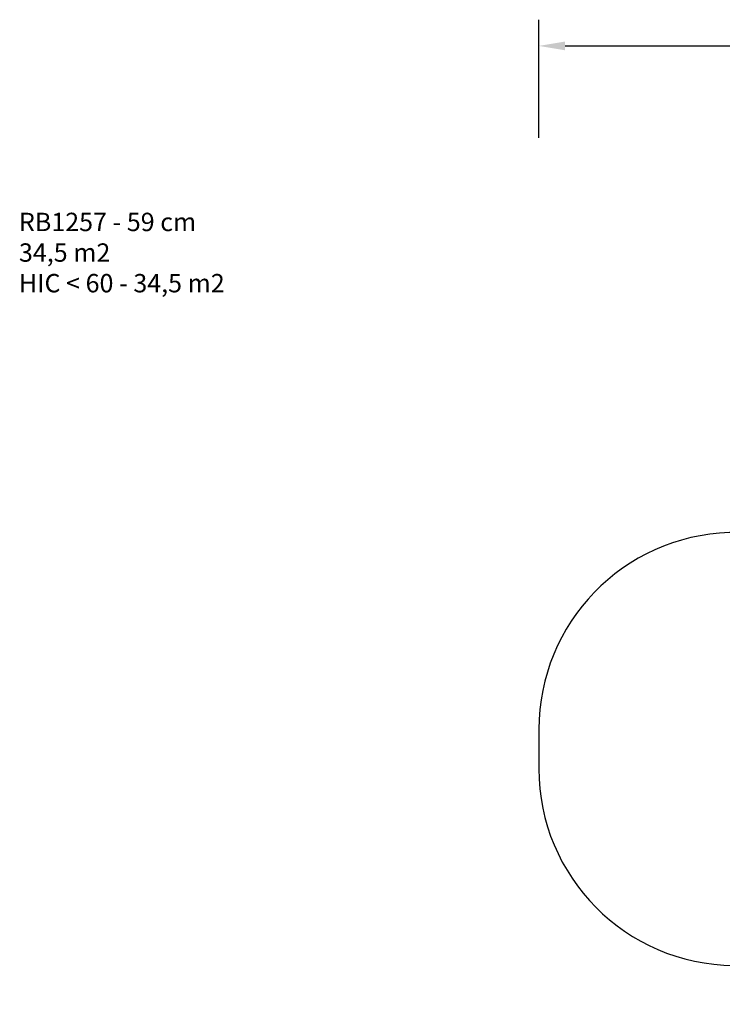
# Model space of a CAD drawing. Units: millimetres. Extents: x -1191 to 317, y -1072 to -311.
# Drawn here: x -1191 to -656, y -1062 to -311 of the extents above; entities that cross this region are included whole.
import ezdxf

# ---------------------------------------------------------------- set-up
doc = ezdxf.new("R2010")
doc.units = ezdxf.units.MM
doc.header["$LTSCALE"] = 5
doc.header["$PDSIZE"] = -1
doc.layers.add('VP-DIM', color=7, linetype='Continuous')
doc.layers.add('VP-HIC', color=6, linetype='Continuous')
doc.layers.add('VP-EQ', color=7, linetype='Continuous', true_color=0x8a3492)
doc.dimstyles.get("Standard").update_dxf_attribs({"dimtxt": 14, "dimasz": 20, "dimexe": 20, "dimexo": 50, "dimgap": 20, "dimtad": 0, "dimdec": 0, "dimzin": 0, "dimdsep": 46, "dimtxsty": 'Standard', "dimcen": -0.09, "dimadec": 0, "dimazin": 0, "dimtfac": 1, "dimtdec": 4, "dimtofl": 0, "dimtmove": 0, "dimatfit": 3, "dimfxl": 70, "dimfxlon": 1, "dimtolj": 1, "dimtzin": 0, "dimarcsym": 0})

# ---------------------------------------------------------------- blocks, each defined once
blk = doc.blocks.new('*D30')
at = {"layer": 'Defpoints', "color": 0}
for p in [(134.54, -331.27), (134.54, -667.23), (-795.46, -867.3)]:
    blk.add_point(p, dxfattribs=at)
at = {"layer": 'VP-DIM', "color": 0, "lineweight": -2}
for p, q in [((-795.46, -401.27), (-795.46, -311.27)), ((134.54, -401.27), (134.54, -311.27)), ((-775.46, -331.27), (-368.38, -331.27)), ((114.54, -331.27), (-293.38, -331.27))]:
    blk.add_line(p, q, dxfattribs=at)
at = {"layer": 'VP-DIM', "color": 0}
for points in [[(-775.46, -327.93), (-775.46, -334.6), (-795.46, -331.27)], [(114.54, -334.6), (114.54, -327.93), (134.54, -331.27)]]:
    blk.add_solid(points, dxfattribs=at)
at = {"layer": 'VP-DIM', "color": 0, "insert": (-330.88, -331.27), "char_height": 14, "attachment_point": 5}
blk.add_mtext('\\A1;930', dxfattribs=at)
blk = doc.blocks.new('RB1257 2D_')
at = {"layer": 'VP-HIC', "color": 0}
blk.add_lwpolyline([(-178.9, -832.23), (-15.46, -832.23, 0.414214), (134.54, -682.23), (134.54, -652.23, 0.414214), (-15.46, -502.23), (-167.69, -502.23), (-182.11, -493.57, 0.307681), (-350.49, -503, 0.374922), (-481.3, -652.23), (-481.3, -682.23, 0.026376), (-480.47, -698.03), (-483.03, -702.27), (-650.19, -702.27, 0.404644), (-795.46, -852.27), (-795.46, -882.34, 0.411544), (-646.82, -1032.33), (-493.12, -1032.34), (-479.55, -1040.49, 0.307555), (-311.23, -1031.1, 0.377047), (-180.46, -882.34), (-180.46, -852.27, 0.026785), (-181.32, -836.23)], format="xyb", close=True, dxfattribs=at)

msp = doc.modelspace()

# ---------------------------------------------------------------- linework, layer by layer
at = {"layer": 'VP-HIC', "color": 6}
msp.add_lwpolyline([(-178.9, -832.23), (-15.46, -832.23, 0.414214), (134.54, -682.23), (134.54, -652.23, 0.414214), (-15.46, -502.23), (-167.69, -502.23), (-182.11, -493.57, 0.307681), (-350.49, -503, 0.374922), (-481.3, -652.23), (-481.3, -682.23, 0.026376), (-480.47, -698.03), (-483.03, -702.27), (-650.19, -702.27, 0.404644), (-795.46, -852.27), (-795.46, -882.34, 0.411544), (-646.82, -1032.33), (-493.12, -1032.34), (-479.55, -1040.49, 0.307555), (-311.23, -1031.1, 0.377047), (-180.46, -882.34), (-180.46, -852.27, 0.026785), (-181.32, -836.23)], format="xyb", close=True, dxfattribs=at)

# ---------------------------------------------------------------- block references
at = {"layer": 'VP-EQ', "color": 0}
msp.add_blockref('RB1257 2D_', (0, 0), dxfattribs=at)

# ---------------------------------------------------------------- texts
at = {"layer": 'VP-DIM', "insert": (-1191.95, -458.46), "char_height": 14, "width": 455.0322, "attachment_point": 1}
msp.add_mtext('{RB1257 - 59 cm\\P34,5 m2\\P{\\C6;HIC < 60 - 34,5 m2}}', dxfattribs=at)

# ---------------------------------------------------------------- dimensions: what is measured, and where the dimension line sits
at = {"layer": 'VP-DIM', "color": 0}
dim = msp.add_linear_dim(base=(134.54, -331.27), p1=(-795.46, -867.3), p2=(134.54, -667.23), dimstyle='Standard', dxfattribs=at)
dim.commit()
dim.dimension.update_dxf_attribs({"geometry": '*D30', "text_midpoint": (-330.88, -331.27), "dimtype": 160})

doc.saveas('drawing.dxf')
